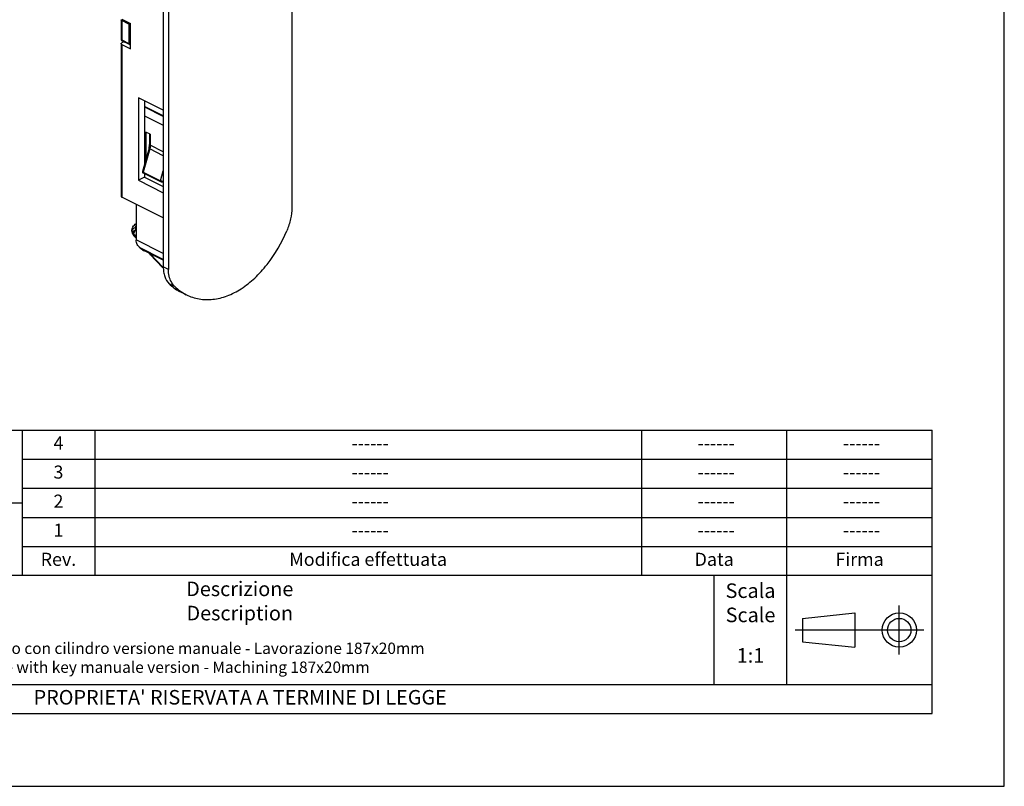
# Model space of a CAD drawing. Units: millimetres. Extents: x 440 to 860, y 0 to 297.
# Drawn here: x 725 to 860, y 0 to 105 of the extents above; entities that cross this region are included whole.
import ezdxf
from ezdxf.enums import TextEntityAlignment as Align

# ---------------------------------------------------------------- set-up
doc = ezdxf.new("R2010")
doc.units = ezdxf.units.MM
doc.header["$LTSCALE"] = 23.1
doc.linetypes.add('CENTER', pattern=[0.6, 0.375, -0.075, 0.075, -0.075])
doc.layers.get('0').update_dxf_attribs({"linetype": 'CONTINUOUS'})
doc.styles.add('DAVIDE', font='arial.ttf', dxfattribs={"height": 2.5})
doc.styles.add('pep', font='arial.ttf')

# ---------------------------------------------------------------- blocks, each defined once
blk = doc.blocks.new('I$C39FDDCDA')
at = {"linetype": 'Continuous'}
for p, q in [((1, 4.97), (8.2, 5.72)), ((8.2, 5.72), (8.2, 1)), ((1, 4.97), (1, 1.75)), ((1, 1.75), (8.2, 1))]:
    blk.add_line(p, q, dxfattribs=at)
at = {"linetype": 'CENTER', "ltscale": 5}
for p, q in [((14.32, 0), (14.32, 6.72)), ((17.69, 3.36), (0, 3.36))]:
    blk.add_line(p, q, dxfattribs=at)
for radius in [2.36, 1.61]:
    blk.add_circle((14.32, 3.36), radius)
blk = doc.blocks.new('A$C477C1C6C')
for p, q in [((28.99, 169.63), (28.99, 12.61)), ((11.31, 161.5), (11.31, 4.48)), ((12.02, 161.15), (12.02, 4.13)), ((5.5, 38.48), (5.5, 35.8)), ((5.59, 38.55), (6.79, 37.95)), ((6.79, 34.48), (6.79, 37.95)), ((5.9, 35.45), (5.59, 35.3)), ((5.64, 35.58), (6.63, 35.09)), ((5.5, 35.19), (5.5, 14.19)), ((5.59, 35.08), (6.79, 34.48)), ((7.88, 27.74), (7.88, 16.4)), ((11.31, 26.03), (7.88, 27.74)), ((8.73, 27.32), (8.73, 18.55)), ((8.77, 26.45), (8.73, 26.43)), ((11.31, 25.25), (8.9, 26.45)), ((8.73, 25.26), (11.31, 23.97)), ((8.93, 23.01), (8.93, 19.27)), ((9.52, 22.72), (8.93, 23.01)), ((9.43, 22.76), (9.43, 21.33)), ((9.35, 20.78), (8.46, 17.58)), ((8.73, 16.82), (7.88, 16.4)), ((7.88, 16.4), (11.31, 14.68)), ((8.54, 17.39), (10.91, 16.21)), ((8.73, 17.29), (8.73, 16.82)), ((8.73, 16.82), (11.31, 15.53)), ((11.31, 11.22), (5.59, 14.08)), ((7.57, 13.09), (7.57, 8.17)), ((7.57, 8.41), (7.22, 8.77)), ((11.31, 5.39), (8.74, 6.67)), ((11.22, 4.39), (9.5, 6.16)), ((11.32, 4.29), (11.22, 4.39)), ((14.48, 0.63), (13.54, 1.1))]:
    blk.add_line(p, q)
at = {"color": 9}
for p, q in [((5.59, 38.37), (5.59, 35.69)), ((6.58, 37.88), (5.59, 38.37)), ((6.58, 37.88), (6.58, 35.19)), ((5.59, 35.69), (6.58, 35.19)), ((5.59, 35.08), (5.59, 14.08)), ((11.31, 25.17), (8.77, 26.45)), ((9.52, 22.72), (9.52, 21.22)), ((9.45, 20.7), (8.55, 17.49)), ((11.31, 19.77), (9.45, 20.7)), ((11.31, 20.32), (9.52, 21.22)), ((10.92, 16.31), (11.31, 17.7)), ((8.55, 17.49), (10.92, 16.31)), ((7.57, 8.77), (7.22, 8.94)), ((7.22, 8.94), (7.57, 8.59)), ((11.31, 6.3), (7.57, 8.17)), ((11.31, 5.5), (8.06, 7.13)), ((9.53, 6.2), (9.5, 6.23)), ((11.26, 4.42), (9.53, 6.2)), ((11.32, 4.36), (11.26, 4.42)), ((12.02, 4.13), (11.31, 4.48)), ((12.9, 1.75), (12.1, 2.15))]:
    blk.add_line(p, q, dxfattribs=at)
for centre, radius, start, end in [((5.74, 35.81), 0.247, 216.5242, 224.7917), ((8.75, 17.5), 0.301, 164.5029, 179.965), ((10.68, 10.14), 3.77, 192.8206, 198.265), ((7.58, 9.12), 0.501, 198.2081, 224.1493), ((9.67, 8.17), 2.11, 179.9992, 180.625), ((9.83, 6.48), 0.46, 217.2255, 224.1107), ((16.06, 6.04), 5.54, 224.4822, 233.6885), ((15.92, 5.85), 5.31, 233.6946, 243.3898), ((17.46, 6.48), 6.56, 226.0176, 233.9652), ((17.31, 6.28), 6.32, 233.9891, 243.3891)]:
    blk.add_arc(centre, radius, start, end)
for points, knots in [([(5.59, 38.37), (5.57, 38.38), (5.55, 38.39), (5.52, 38.42), (5.5, 38.45), (5.5, 38.47), (5.5, 38.48)], [0, 0, 0, 0, 0.302467, 0.565523, 0.793419, 1, 1, 1, 1]), ([(5.6, 38.45), (5.6, 38.44), (5.59, 38.42), (5.59, 38.39), (5.59, 38.37)], [0, 0, 0, 0, 0.261176, 1, 1, 1, 1]), ([(6.62, 38.03), (6.61, 38.01), (6.59, 37.96), (6.58, 37.9), (6.58, 37.88)], [0, 0, 0, 0, 0.517329, 1, 1, 1, 1]), ([(6.79, 37.84), (6.75, 37.84), (6.68, 37.84), (6.61, 37.86), (6.58, 37.88)], [0, 0, 0, 0, 0.529221, 1, 1, 1, 1]), ([(5.5, 35.8), (5.5, 35.79), (5.5, 35.76), (5.52, 35.74), (5.55, 35.71), (5.57, 35.7), (5.59, 35.69)], [0, 0, 0, 0, 0.206581, 0.434477, 0.697533, 1, 1, 1, 1]), ([(5.64, 35.58), (5.63, 35.59), (5.61, 35.6), (5.6, 35.62), (5.59, 35.65), (5.59, 35.68), (5.59, 35.69)], [0, 0, 0, 0, 0.217166, 0.450361, 0.71044, 1, 1, 1, 1]), ([(6.58, 35.19), (6.61, 35.18), (6.68, 35.16), (6.75, 35.15), (6.79, 35.15)], [0, 0, 0, 0, 0.470777, 1, 1, 1, 1]), ([(6.63, 35.09), (6.62, 35.09), (6.6, 35.1), (6.59, 35.13), (6.58, 35.16), (6.58, 35.18), (6.58, 35.19)], [0, 0, 0, 0, 0.217166, 0.450361, 0.71044, 1, 1, 1, 1]), ([(9.35, 20.78), (9.35, 20.78), (9.36, 20.77), (9.36, 20.75), (9.38, 20.74), (9.41, 20.72), (9.43, 20.71), (9.45, 20.7)], [0, 0, 0, 0, 0.133118, 0.224761, 0.33752, 0.628933, 1, 1, 1, 1]), ([(9.43, 21.33), (9.43, 21.32), (9.44, 21.29), (9.46, 21.27), (9.48, 21.24), (9.51, 21.23), (9.52, 21.22)], [0, 0, 0, 0, 0.206475, 0.434515, 0.698106, 1, 1, 1, 1]), ([(9.52, 21.22), (9.52, 21.18), (9.51, 21), (9.48, 20.83), (9.45, 20.7)], [0, 0, 0, 0, 0.238847, 1, 1, 1, 1]), ([(8.45, 17.5), (8.45, 17.49), (8.46, 17.46), (8.47, 17.44), (8.5, 17.41), (8.53, 17.4), (8.54, 17.39)], [0, 0, 0, 0, 0.206544, 0.434452, 0.697702, 1, 1, 1, 1]), ([(8.46, 17.58), (8.46, 17.57), (8.46, 17.56), (8.47, 17.55), (8.49, 17.53), (8.52, 17.51), (8.54, 17.5), (8.55, 17.49)], [0, 0, 0, 0, 0.133215, 0.224853, 0.337609, 0.628507, 1, 1, 1, 1]), ([(8.54, 17.39), (8.54, 17.4), (8.54, 17.43), (8.55, 17.47), (8.55, 17.49)], [0, 0, 0, 0, 0.23892, 1, 1, 1, 1]), ([(10.92, 16.31), (10.92, 16.3), (10.91, 16.27), (10.91, 16.23), (10.91, 16.21)], [0, 0, 0, 0, 0.260518, 1, 1, 1, 1]), ([(11.32, 16.21), (11.28, 16.21), (11.22, 16.21), (11.12, 16.24), (11.02, 16.27), (10.95, 16.3), (10.92, 16.31)], [0, 0, 0, 0, 0.223401, 0.487462, 0.758086, 1, 1, 1, 1]), ([(11.31, 16.1), (11.31, 16.1), (11.3, 16.1), (11.3, 16.1), (11.27, 16.1), (11.2, 16.11), (11.1, 16.13), (11, 16.16), (10.94, 16.19), (10.91, 16.21)], [-0.033207, -0.033207, -0.033207, -0.033207, 0, 0, 0, 0.223401, 0.487462, 0.758086, 1, 1, 1, 1]), ([(7.5, 9.85), (7.42, 9.85), (7.28, 9.81), (7.1, 9.68), (7.02, 9.53), (6.99, 9.4), (7, 9.34), (7.01, 9.31)], [0, 0, 0, 0, 0.265683, 0.524236, 0.767582, 0.884732, 1, 1, 1, 1]), ([(7.57, 9.55), (7.49, 9.54), (7.35, 9.5), (7.17, 9.36), (7.09, 9.19), (7.08, 9.06), (7.09, 8.99), (7.1, 8.96)], [0, 0, 0, 0, 0.265913, 0.525372, 0.768697, 0.885381, 1, 1, 1, 1]), ([(7.57, 9.55), (7.54, 9.53), (7.5, 9.5), (7.41, 9.42), (7.34, 9.32), (7.28, 9.21), (7.24, 9.09), (7.22, 9), (7.22, 8.94)], [0, 0, 0, 0, 0.11187, 0.231688, 0.490129, 0.623085, 0.754358, 1, 1, 1, 1]), ([(7.5, 9.85), (7.49, 9.87), (7.49, 9.92), (7.5, 10.03), (7.54, 10.1), (7.57, 10.14)], [0, 0, 0, 0, 0.241707, 0.484969, 1, 1, 1, 1]), ([(7.57, 9.59), (7.56, 9.61), (7.53, 9.7), (7.51, 9.78), (7.5, 9.85)], [0, 0, 0, 0, 0.251585, 1, 1, 1, 1]), ([(7.22, 8.94), (7.22, 8.92), (7.2, 8.89), (7.2, 8.84), (7.2, 8.8), (7.21, 8.78), (7.22, 8.77)], [0, 0, 0, 0, 0.326343, 0.596361, 0.814775, 1, 1, 1, 1]), ([(9.5, 6.23), (9.49, 6.24), (9.47, 6.27), (9.45, 6.3), (9.44, 6.32)], [0, 0, 0, 0, 0.24257, 1, 1, 1, 1]), ([(9.5, 6.23), (9.5, 6.23), (9.49, 6.2), (9.49, 6.18), (9.5, 6.16)], [0, 0, 0, 0, 0.334221, 1, 1, 1, 1])]:
    blk.add_open_spline(points, degree=3, knots=knots, dxfattribs=at)
for points, knots in [([(5.5, 35.8), (5.5, 35.77), (5.51, 35.72), (5.53, 35.68), (5.54, 35.66)], [0, 0, 0, 0, 0.500776, 1, 1, 1, 1]), ([(5.51, 35.23), (5.51, 35.23), (5.53, 35.26), (5.56, 35.28), (5.59, 35.3)], [0, 0, 0, 0, 0.217702, 1, 1, 1, 1]), ([(5.57, 35.63), (5.58, 35.62), (5.61, 35.6), (5.63, 35.58), (5.64, 35.58)], [0, 0, 0, 0, 0.748483, 1, 1, 1, 1]), ([(5.59, 35.08), (5.57, 35.09), (5.53, 35.11), (5.5, 35.16), (5.5, 35.19)], [0, 0, 0, 0, 0.307658, 1, 1, 1, 1]), ([(6.63, 35.09), (6.64, 35.08), (6.69, 35.06), (6.75, 35.05), (6.79, 35.05)], [0, 0, 0, 0, 0.24645, 1, 1, 1, 1]), ([(8.9, 26.45), (8.88, 26.46), (8.84, 26.47), (8.79, 26.46), (8.77, 26.45)], [0, 0, 0, 0, 0.463699, 1, 1, 1, 1]), ([(9.35, 20.78), (9.37, 20.83), (9.41, 21.01), (9.43, 21.19), (9.43, 21.33)], [0, 0, 0, 0, 0.263982, 1, 1, 1, 1]), ([(5.5, 14.19), (5.5, 14.18), (5.51, 14.13), (5.55, 14.1), (5.59, 14.08)], [0, 0, 0, 0, 0.209596, 1, 1, 1, 1]), ([(28.99, 12.61), (28.99, 12.09), (28.85, 11.01), (28.52, 9.97), (28.3, 9.45)], [0, 0, 0, 0, 0.482205, 1, 1, 1, 1]), ([(7.01, 9.31), (6.99, 9.37), (6.98, 9.49), (7, 9.66), (7.06, 9.83), (7.16, 10.02), (7.33, 10.23), (7.48, 10.37), (7.56, 10.43)], [0, 0, 0, 0, 0.137979, 0.272076, 0.400614, 0.524331, 0.763023, 1, 1, 1, 1]), ([(8.06, 7.13), (8.03, 7.15), (7.98, 7.21), (7.86, 7.35), (7.73, 7.55), (7.6, 7.84), (7.57, 8.05), (7.57, 8.15)], [0, 0, 0, 0, 0.095679, 0.206883, 0.45883, 0.727604, 1, 1, 1, 1]), ([(14.48, 0.63), (15.03, 0.36), (16.23, -0.03), (18.17, -0.08), (20.17, 0.43), (22.12, 1.44), (23.97, 2.92), (26.27, 5.48), (27.59, 7.8), (28.3, 9.45)], [0, 0, 0, 0, 0.100852, 0.205042, 0.315977, 0.435888, 0.565542, 0.704281, 1, 1, 1, 1]), ([(8.06, 7.13), (8.11, 7.08), (8.32, 6.91), (8.56, 6.76), (8.74, 6.67)], [0, 0, 0, 0, 0.24661, 1, 1, 1, 1]), ([(11.31, 4.48), (11.31, 4.24), (11.34, 3.79), (11.53, 2.97), (11.83, 2.42), (12.1, 2.15)], [0, 0, 0, 0, 0.282466, 0.543003, 1, 1, 1, 1]), ([(12.42, 2.39), (12.28, 2.64), (12.08, 3.21), (12.02, 3.81), (12.02, 4.13)], [0, 0, 0, 0, 0.477678, 1, 1, 1, 1]), ([(12.9, 1.75), (12.85, 1.8), (12.67, 1.99), (12.51, 2.21), (12.42, 2.39)], [0, 0, 0, 0, 0.244424, 1, 1, 1, 1])]:
    blk.add_open_spline(points, degree=3, knots=knots)
for points in [[(5.5, 35.19), (5.5, 35.2), (5.5, 35.22), (5.51, 35.23)], [(9.46, 6.21), (9.43, 6.25), (9.4, 6.3), (9.38, 6.35)]]:
    blk.add_open_spline(points, degree=3)

msp = doc.modelspace()

# ---------------------------------------------------------------- linework, layer by layer
for p, q in [((860, 0), (860, 297)), ((659.89, 49), (850.09, 49)), ((724.89, 49), (724.89, 29)), ((734.89, 49), (734.89, 29)), ((810.09, 49), (810.09, 29)), ((830.09, 14), (830.09, 49)), ((850.09, 10), (850.09, 49)), ((724.89, 45), (850.09, 45)), ((724.89, 41), (850.09, 41)), ((709.89, 39), (724.89, 39)), ((724.89, 37), (850.09, 37)), ((724.89, 33), (850.09, 33)), ((850.09, 29), (659.89, 29)), ((820.09, 14), (820.09, 29)), ((659.89, 14), (850.09, 14)), ((659.89, 10), (850.09, 10)), ((440, 0), (860, 0))]:
    msp.add_line(p, q)

# ---------------------------------------------------------------- block references
for name, p in [('A$C477C1C6C', (733, 67)), ('I$C39FDDCDA', (831.23, 18.14))]:
    msp.add_blockref(name, p)

# ---------------------------------------------------------------- texts
at = {"style": 'pep'}
msp.add_text("PROPRIETA' RISERVATA A TERMINE DI LEGGE", height=2, dxfattribs=at).set_placement((754.89, 11.25), align=Align.CENTER)
at = {"style": 'DAVIDE'}
for s, insert, char_height, width, attachment_point in [('4', (729.89, 47), 1.8, 10, 5), (' ------', (772.49, 47), 1.8, 75.2, 5), (' ------', (820.09, 47), 1.8, 20, 5), (' ------', (840.09, 47), 1.8, 20, 5), ('3', (729.89, 43), 1.8, 10, 5), (' ------', (772.49, 43), 1.8, 75.2, 5), (' ------', (820.09, 43), 1.8, 20, 5), (' ------', (840.09, 43), 1.8, 20, 5), ('2', (729.89, 39), 1.8, 10, 5), (' ------', (772.49, 39), 1.8, 75.2, 5), (' ------', (820.09, 39), 1.8, 20, 5), (' ------', (840.09, 39), 1.8, 20, 5), ('1', (729.89, 35), 1.8, 10, 5), (' ------', (772.49, 35), 1.8, 75.2, 5), (' ------', (820.09, 35), 1.8, 20, 5), (' ------', (840.09, 35), 1.8, 20, 5), ('Rev.', (729.89, 31), 1.8, 10, 5), ('Modifica effettuata', (772.49, 31), 1.8, 75.2, 5), ('Data', (820.09, 31), 1.8, 20, 5), ('Firma', (840.09, 31), 1.8, 20, 5), ('{\\H1.1111x;Descrizione\\P\\fArial|b0|i1|c0|p34;Description}', (754.83, 25.5), 1.8, 130.5148, 5), ('Scala\\P{\\fArial|b0|i1|c0|p34;Scale}', (825.09, 25.25), 2, 10, 5), ('{\\fCalibri|b0|i0|c0|p34;\\H0.91667x;"INNER CLICK" Maniglia ad incasso con cilindro versione manuale - Lavorazione 187x20mm \\P\\fCalibri|b0|i1|c0|p34;"INNER CLICK" Embedded handle with key manuale version - Machining 187x20mm}', (690.29, 17.69), 1.7, 130.5148, 4), ('1:1', (825.09, 17.75), 2, 10, 5)]:
    msp.add_mtext(s, dxfattribs=dict(at, insert=insert, char_height=char_height, width=width, attachment_point=attachment_point))

doc.saveas('drawing.dxf')
